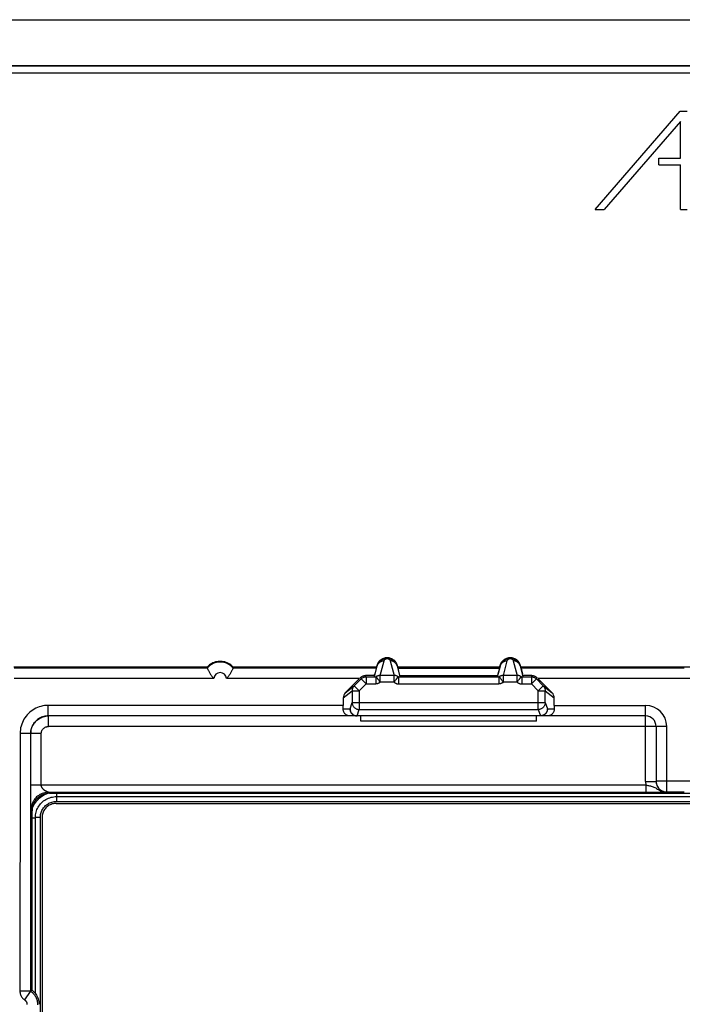
# Model space of a CAD drawing. Units: millimetres. Extents: x -61 to 61, y -45 to 45.
# Drawn here: x -35 to -16, y 17 to 45 of the extents above; entities that cross this region are included whole.
import ezdxf

# ---------------------------------------------------------------- set-up
doc = ezdxf.new("R2010")
doc.units = ezdxf.units.MM
doc.header["$LTSCALE"] = 16.335
doc.layers.get('0').update_dxf_attribs({"linetype": 'CONTINUOUS'})
for name, color, linetype in [('ASSI', 7, 'CONTINUOUS'), ('DRAFT', 7, 'CONTINUOUS'), ('RACCORDO', 7, 'CONTINUOUS'), ('SMUSSO', 7, 'CONTINUOUS')]:
    doc.layers.add(name, color=color, linetype=linetype)

msp = doc.modelspace()

# ---------------------------------------------------------------- linework, layer by layer
at = {"color": 7, "linetype": 'CONTINUOUS'}
for p, q in [((-25, 25.05), (-25, 25.2)), ((-20, 25.05), (-25, 25.05)), ((-20, 25.05), (-20, 25.2))]:
    msp.add_line(p, q, dxfattribs=at)
at = {"layer": 'ASSI', "color": 7, "linetype": 'CONTINUOUS'}
for p, q in [((-60.001, 45), (60.001, 45)), ((-59.4, 43.7), (59.4, 43.7)), ((-18.33, 39.6), (-15.917, 42.4)), ((-15.917, 42.4), (-15.717, 42.4)), ((-15.911, 42.109), (-18.074, 39.6)), ((-15.911, 41.066), (-15.911, 42.109)), ((-16.521, 40.872), (-16.521, 41.066)), ((-16.521, 41.066), (-15.911, 41.066)), ((-16.521, 40.872), (-15.911, 40.872)), ((-15.911, 39.6), (-15.911, 40.872)), ((-18.33, 39.6), (-18.074, 39.6)), ((-15.911, 39.6), (-15.717, 39.6)), ((-33.664, 22.714), (33.664, 22.714)), ((-34.064, 22.315), (-34.064, -22.315))]:
    msp.add_line(p, q, dxfattribs=at)
at = {"layer": 'ASSI', "color": 250, "linetype": 'CONTINUOUS'}
for p, q in [((-59.389, 43.689), (59.389, 43.689)), ((-59.389, 43.489), (59.389, 43.489)), ((-33.939, 22.987), (-33.916, 22.995)), ((-33.653, 23), (-33.653, 22.77)), ((-33.653, 22.907), (33.653, 22.907)), ((-33.653, 22.77), (33.653, 22.77)), ((-34.344, 22.574), (-34.34, 22.585)), ((-34.255, 17.306), (-34.255, 22.307)), ((-34.114, 22.311), (-34.113, 22.341)), ((-34.114, -22.311), (-34.114, 22.311))]:
    msp.add_line(p, q, dxfattribs=at)
for points in [[(-34.34, 22.585), (-34.32, 22.629), (-34.298, 22.672), (-34.272, 22.713), (-34.244, 22.752), (-34.213, 22.79), (-34.18, 22.825), (-34.145, 22.858), (-34.108, 22.889), (-34.069, 22.917), (-34.027, 22.943), (-33.984, 22.966), (-33.939, 22.987)], [(-34.255, 22.307), (-34.254, 22.346), (-34.25, 22.385), (-34.244, 22.424), (-34.235, 22.462), (-34.223, 22.499), (-34.21, 22.536), (-34.193, 22.571), (-34.175, 22.606), (-34.154, 22.639), (-34.132, 22.671), (-34.107, 22.701), (-34.08, 22.73), (-34.052, 22.757), (-34.022, 22.782), (-33.99, 22.805), (-33.956, 22.825), (-33.921, 22.844), (-33.885, 22.861), (-33.848, 22.875), (-33.81, 22.886), (-33.771, 22.895), (-33.732, 22.902), (-33.693, 22.906), (-33.653, 22.907)], [(-34.105, 22.398), (-34.099, 22.427), (-34.091, 22.455), (-34.081, 22.482), (-34.069, 22.509), (-34.055, 22.535), (-34.04, 22.56), (-34.024, 22.584), (-34.005, 22.607), (-33.986, 22.629), (-33.965, 22.649), (-33.943, 22.668), (-33.92, 22.686), (-33.895, 22.702), (-33.869, 22.717), (-33.842, 22.73), (-33.813, 22.742), (-33.783, 22.752), (-33.752, 22.76)], [(-33.752, 22.76), (-33.72, 22.765), (-33.687, 22.769), (-33.653, 22.77)], [(-34.35, 22.303), (-34.337, 22.303), (-34.323, 22.303), (-34.31, 22.304), (-34.298, 22.304), (-34.287, 22.304), (-34.277, 22.305), (-34.268, 22.306), (-34.261, 22.306), (-34.249, 22.307)], [(-34.114, 22.311), (-34.129, 22.311), (-34.144, 22.311), (-34.159, 22.311), (-34.173, 22.311), (-34.187, 22.31), (-34.2, 22.31), (-34.212, 22.309), (-34.223, 22.309), (-34.233, 22.308), (-34.242, 22.308), (-34.249, 22.307)], [(-34.113, 22.341), (-34.11, 22.37), (-34.105, 22.398)]]:
    msp.add_lwpolyline(points, dxfattribs=at)
at = {"layer": 'ASSI', "color": 7, "linetype": 'CONTINUOUS'}
msp.add_lwpolyline([(-33.664, 22.714), (-33.694, 22.713), (-33.724, 22.709), (-33.753, 22.704), (-33.782, 22.696), (-33.81, 22.686), (-33.837, 22.675), (-33.864, 22.661), (-33.889, 22.645), (-33.913, 22.627), (-33.936, 22.607), (-33.957, 22.586), (-33.977, 22.563), (-33.995, 22.539), (-34.011, 22.514), (-34.025, 22.488), (-34.036, 22.46), (-34.046, 22.432), (-34.054, 22.404), (-34.06, 22.375), (-34.063, 22.345), (-34.064, 22.315)], dxfattribs=at)
at = {"layer": 'DRAFT', "color": 7, "linetype": 'CONTINUOUS'}
for p, q in [((-24.544, 26.629), (-24.552, 26.6)), ((-23.956, 26.629), (-23.964, 26.654)), ((-23.948, 26.6), (-23.956, 26.629)), ((-21.044, 26.629), (-21.052, 26.6)), ((-20.456, 26.629), (-20.464, 26.654)), ((-20.448, 26.6), (-20.456, 26.629)), ((-28.639, 26.6), (-24.552, 26.6)), ((-23.948, 26.6), (-21.052, 26.6)), ((-20.448, 26.6), (-2.052, 26.6))]:
    msp.add_line(p, q, dxfattribs=at)
for points in [[(-29.303, 26.651), (-29.333, 26.626), (-29.361, 26.6)], [(-28.697, 26.651), (-28.728, 26.673), (-28.761, 26.692), (-28.796, 26.709), (-28.831, 26.723), (-28.868, 26.735), (-28.905, 26.743), (-28.942, 26.749), (-28.981, 26.752), (-29.019, 26.752), (-29.058, 26.749), (-29.095, 26.743), (-29.132, 26.735), (-29.169, 26.723), (-29.204, 26.709), (-29.239, 26.692), (-29.272, 26.673), (-29.303, 26.651)], [(-28.639, 26.6), (-28.667, 26.626), (-28.697, 26.651)], [(-24.499, 26.725), (-24.514, 26.702), (-24.526, 26.679), (-24.536, 26.654), (-24.544, 26.629)], [(-24.001, 26.725), (-24.017, 26.746), (-24.035, 26.765), (-24.054, 26.783), (-24.075, 26.799), (-24.098, 26.814), (-24.121, 26.826), (-24.146, 26.836), (-24.171, 26.844), (-24.197, 26.85), (-24.223, 26.853), (-24.25, 26.854), (-24.277, 26.853), (-24.303, 26.85), (-24.329, 26.844), (-24.354, 26.836), (-24.379, 26.826), (-24.402, 26.814), (-24.425, 26.799), (-24.446, 26.783), (-24.465, 26.765), (-24.483, 26.746), (-24.499, 26.725)], [(-23.964, 26.654), (-23.974, 26.679), (-23.986, 26.702), (-24.001, 26.725)], [(-20.999, 26.725), (-21.014, 26.702), (-21.026, 26.679), (-21.036, 26.654), (-21.044, 26.629)], [(-20.501, 26.725), (-20.517, 26.746), (-20.535, 26.765), (-20.554, 26.783), (-20.575, 26.799), (-20.598, 26.814), (-20.621, 26.826), (-20.646, 26.836), (-20.671, 26.844), (-20.697, 26.85), (-20.723, 26.853), (-20.75, 26.854), (-20.777, 26.853), (-20.803, 26.85), (-20.829, 26.844), (-20.854, 26.836), (-20.879, 26.826), (-20.902, 26.814), (-20.925, 26.799), (-20.946, 26.783), (-20.965, 26.765), (-20.983, 26.746), (-20.999, 26.725)], [(-20.464, 26.654), (-20.474, 26.679), (-20.486, 26.702), (-20.501, 26.725)], [(-34.35, 17.4), (-34.32, 17.376), (-34.292, 17.349), (-34.266, 17.32), (-34.242, 17.29), (-34.221, 17.257), (-34.203, 17.223), (-34.187, 17.188), (-34.174, 17.152), (-34.163, 17.115), (-34.156, 17.077), (-34.151, 17.038), (-34.15, 17)]]:
    msp.add_lwpolyline(points, dxfattribs=at)
at = {"layer": 'RACCORDO', "color": 7, "linetype": 'CONTINUOUS'}
for p, q in [((-24.611, 26.314), (-24.53, 26.625)), ((-23.97, 26.625), (-23.889, 26.314)), ((-21.111, 26.314), (-21.03, 26.625)), ((-20.47, 26.625), (-20.389, 26.314)), ((-34.868, 26.6), (-29.361, 26.6)), ((-24.614, 26.35), (-24.867, 26.35)), ((-24.611, 26.314), (-24.614, 26.35)), ((-24.558, 26.562), (-24.552, 26.6)), ((-23.886, 26.348), (-23.889, 26.314)), ((-21.114, 26.348), (-21.111, 26.314)), ((-20.442, 26.562), (-20.448, 26.6)), ((-20.386, 26.35), (-20.389, 26.314)), ((-20.133, 26.35), (-20.386, 26.35)), ((-20.133, 26.35), (-20.115, 26.349)), ((-20.115, 26.349), (-20.098, 26.347)), ((-25.038, 26.262), (-25.441, 25.859)), ((-25.186, 26.06), (-24.993, 26.253)), ((-24.851, 26.312), (-24.576, 26.312)), ((-24.568, 26.312), (-24.576, 26.312)), ((-24.446, 26.157), (-24.467, 26.188)), ((-23.932, 26.312), (-23.924, 26.312)), ((-23.924, 26.312), (-21.076, 26.312)), ((-21.068, 26.312), (-21.076, 26.312)), ((-20.946, 26.157), (-20.967, 26.188)), ((-20.432, 26.312), (-20.424, 26.312)), ((-20.424, 26.312), (-20.149, 26.312)), ((-20.007, 26.253), (-19.814, 26.06)), ((-19.559, 25.859), (-19.962, 26.262)), ((-25.5, 25.717), (-25.5, 25.5)), ((-19.5, 25.5), (-19.5, 25.717)), ((-16.9, 25.2), (-33.89, 25.2)), ((-16.6, 24.9), (-16.6, 23.341)), ((-33.85, 23), (33.85, 23)), ((-34.35, 17.4), (-34.35, 22.5)), ((-34.385, 17.382), (-34.395, 17.377)), ((-34.375, 17.387), (-34.385, 17.382)), ((-34.365, 17.392), (-34.375, 17.387))]:
    msp.add_line(p, q, dxfattribs=at)
at = {"layer": 'RACCORDO', "color": 250, "linetype": 'CONTINUOUS'}
for p, q in [((-24.544, 26.629), (-24.53, 26.625)), ((-24.446, 26.35), (-24.337, 26.767)), ((-24.163, 26.767), (-24.054, 26.35)), ((-23.956, 26.629), (-23.97, 26.625)), ((-21.044, 26.629), (-21.03, 26.625)), ((-20.946, 26.35), (-20.837, 26.767)), ((-20.663, 26.767), (-20.554, 26.35)), ((-20.456, 26.629), (-20.47, 26.625)), ((-29.369, 26.562), (-34.86, 26.562)), ((-24.558, 26.562), (-28.631, 26.562)), ((-24.851, 26.312), (-24.867, 26.35)), ((-24.054, 26.35), (-24.453, 26.35)), ((-24.446, 26.157), (-24.446, 26.35)), ((-24.054, 26.157), (-24.054, 26.35)), ((-20.554, 26.35), (-20.953, 26.35)), ((-20.946, 26.157), (-20.946, 26.35)), ((-20.554, 26.157), (-20.554, 26.35)), ((-15.8, 26.562), (-20.442, 26.562)), ((-20.149, 26.312), (-20.133, 26.35)), ((-29.183, 26.262), (-34.86, 26.262)), ((-25.038, 26.262), (-28.817, 26.262)), ((-25.441, 25.859), (-25.186, 26.06)), ((-25.186, 26.06), (-25.045, 25.918)), ((-25.045, 25.918), (-24.851, 26.112)), ((-24.993, 26.253), (-25.009, 26.291)), ((-24.993, 26.253), (-24.851, 26.112)), ((-24.851, 26.312), (-24.851, 26.112)), ((-24.851, 26.112), (-24.576, 26.112)), ((-24.576, 26.312), (-24.576, 26.112)), ((-24.054, 26.157), (-24.446, 26.157)), ((-23.924, 26.312), (-23.924, 26.112)), ((-23.924, 26.112), (-21.076, 26.112)), ((-21.076, 26.312), (-21.076, 26.112)), ((-20.554, 26.157), (-20.946, 26.157)), ((-20.424, 26.312), (-20.424, 26.112)), ((-20.424, 26.112), (-20.149, 26.112)), ((-20.149, 26.312), (-20.149, 26.112)), ((-20.007, 26.253), (-20.149, 26.112)), ((-20.149, 26.112), (-19.955, 25.918)), ((-20.007, 26.253), (-19.991, 26.291)), ((-15.5, 26.262), (-19.962, 26.262)), ((-19.814, 26.06), (-19.955, 25.918)), ((-19.814, 26.06), (-19.559, 25.859)), ((-25.5, 25.717), (-25.245, 25.918)), ((-25.245, 25.918), (-25.245, 25.581)), ((-25.245, 25.918), (-25.045, 25.918)), ((-25.045, 25.918), (-25.045, 25.382)), ((-19.955, 25.382), (-19.955, 25.918)), ((-19.955, 25.918), (-19.755, 25.918)), ((-19.755, 25.581), (-19.755, 25.918)), ((-19.755, 25.918), (-19.5, 25.717)), ((-33.89, 25.2), (-33.89, 25.5)), ((-25.5, 25.5), (-33.89, 25.5)), ((-25.307, 25.404), (-25.245, 25.581)), ((-25.245, 25.581), (-19.755, 25.581)), ((-19.755, 25.581), (-19.693, 25.404)), ((-19.5, 25.5), (-16.9, 25.5)), ((-16.9, 23.338), (-16.9, 25.5)), ((-25.501, 25.4), (-25.309, 25.4)), ((-25.224, 25.243), (-25.207, 25.232)), ((-25.107, 25.205), (-25.045, 25.382)), ((-19.893, 25.205), (-25.107, 25.205)), ((-25.045, 25.382), (-19.955, 25.382)), ((-19.955, 25.382), (-19.893, 25.205)), ((-19.776, 25.243), (-19.793, 25.232)), ((-19.691, 25.4), (-19.499, 25.4)), ((-33.886, 24.9), (-33.886, 25.2)), ((-34.69, 24.701), (-34.695, 17.377)), ((-34.086, 24.7), (-34.69, 24.701)), ((-34.39, 24.7), (-34.395, 17.377)), ((-34.388, 23.141), (-34.386, 24.7)), ((-34.088, 23.229), (-34.086, 24.7)), ((-16.3, 24.9), (-33.886, 24.9)), ((-16.3, 23.038), (-16.3, 24.9)), ((-16.9, 23.338), (-16.6, 23.338)), ((-15.5, 23.341), (-16.6, 23.341)), ((-16.89, 23.229), (-34.388, 23.229)), ((-34.387, 22.937), (-34.388, 23.141)), ((-33.85, 23), (-33.88, 23.029)), ((-33.88, 23.029), (-33.88, 23.029)), ((-33.88, 23.029), (-16.89, 23.029)), ((-16.89, 23.229), (-16.89, 23.029)), ((-16.89, 23.029), (-16.727, 23.03)), ((-16.727, 23.03), (-16.61, 23.031)), ((-16.61, 23.031), (-16.507, 23.032)), ((-16.507, 23.032), (-16.45, 23.033)), ((-16.45, 23.033), (-16.404, 23.034)), ((-16.404, 23.034), (-16.367, 23.035)), ((-16.367, 23.035), (-16.337, 23.036)), ((-16.337, 23.036), (-16.3, 23.038)), ((-16.3, 23.041), (-15.8, 23.041)), ((-34.386, 22.8), (-34.387, 22.937)), ((-34.385, 22.709), (-34.386, 22.8)), ((-34.384, 22.651), (-34.385, 22.709)), ((-34.384, 22.612), (-34.384, 22.651)), ((-34.383, 22.586), (-34.384, 22.612)), ((-34.382, 22.57), (-34.383, 22.586)), ((-34.382, 22.561), (-34.382, 22.57)), ((-34.382, 22.553), (-34.382, 22.561)), ((-34.381, 22.546), (-34.382, 22.553)), ((-34.35, 22.5), (-34.38, 22.53)), ((-34.438, 17.377), (-34.695, 17.377))]:
    msp.add_line(p, q, dxfattribs=at)
at = {"layer": 'RACCORDO', "color": 7, "linetype": 'CONTINUOUS'}
for points in [[(-24.53, 26.625), (-24.528, 26.634), (-24.525, 26.642), (-24.522, 26.651), (-24.519, 26.659), (-24.516, 26.666), (-24.512, 26.674), (-24.509, 26.681), (-24.505, 26.688), (-24.501, 26.695), (-24.497, 26.702), (-24.493, 26.708), (-24.489, 26.714), (-24.485, 26.72), (-24.481, 26.726), (-24.476, 26.732), (-24.472, 26.737), (-24.467, 26.742), (-24.463, 26.747), (-24.458, 26.752), (-24.454, 26.757), (-24.449, 26.761), (-24.444, 26.766), (-24.439, 26.77), (-24.435, 26.774), (-24.43, 26.778), (-24.425, 26.782), (-24.42, 26.785), (-24.415, 26.789), (-24.41, 26.792), (-24.406, 26.795), (-24.401, 26.798), (-24.396, 26.801), (-24.391, 26.804), (-24.386, 26.806), (-24.381, 26.809), (-24.376, 26.811), (-24.372, 26.814), (-24.367, 26.816), (-24.362, 26.818), (-24.357, 26.82), (-24.351, 26.822), (-24.346, 26.824), (-24.341, 26.826), (-24.335, 26.828), (-24.329, 26.829), (-24.323, 26.831), (-24.317, 26.833), (-24.311, 26.834), (-24.304, 26.835), (-24.297, 26.837), (-24.289, 26.838), (-24.282, 26.839), (-24.274, 26.839), (-24.266, 26.84), (-24.257, 26.84), (-24.248, 26.84), (-24.239, 26.84), (-24.229, 26.84), (-24.22, 26.839), (-24.21, 26.838), (-24.2, 26.836), (-24.189, 26.834), (-24.179, 26.832), (-24.169, 26.829), (-24.159, 26.826), (-24.148, 26.822), (-24.138, 26.818), (-24.128, 26.814), (-24.118, 26.809), (-24.109, 26.804), (-24.099, 26.798), (-24.09, 26.792), (-24.081, 26.786), (-24.072, 26.78), (-24.064, 26.773), (-24.056, 26.766), (-24.048, 26.758), (-24.04, 26.751), (-24.033, 26.742), (-24.025, 26.734), (-24.018, 26.725), (-24.012, 26.715), (-24.005, 26.706), (-23.999, 26.695), (-23.993, 26.685), (-23.988, 26.674), (-23.983, 26.662), (-23.978, 26.65), (-23.974, 26.638), (-23.97, 26.625)], [(-21.03, 26.625), (-21.028, 26.634), (-21.025, 26.642), (-21.022, 26.651), (-21.019, 26.659), (-21.016, 26.666), (-21.012, 26.674), (-21.009, 26.681), (-21.005, 26.688), (-21.001, 26.695), (-20.997, 26.702), (-20.993, 26.708), (-20.989, 26.714), (-20.985, 26.72), (-20.981, 26.726), (-20.976, 26.732), (-20.972, 26.737), (-20.967, 26.742), (-20.963, 26.747), (-20.958, 26.752), (-20.954, 26.757), (-20.949, 26.761), (-20.944, 26.766), (-20.939, 26.77), (-20.935, 26.774), (-20.93, 26.778), (-20.925, 26.782), (-20.92, 26.785), (-20.915, 26.789), (-20.91, 26.792), (-20.906, 26.795), (-20.901, 26.798), (-20.896, 26.801), (-20.891, 26.804), (-20.886, 26.806), (-20.881, 26.809), (-20.876, 26.811), (-20.872, 26.814), (-20.867, 26.816), (-20.862, 26.818), (-20.857, 26.82), (-20.851, 26.822), (-20.846, 26.824), (-20.841, 26.826), (-20.835, 26.828), (-20.829, 26.829), (-20.823, 26.831), (-20.817, 26.833), (-20.811, 26.834), (-20.804, 26.835), (-20.797, 26.837), (-20.789, 26.838), (-20.782, 26.839), (-20.774, 26.839), (-20.766, 26.84), (-20.757, 26.84), (-20.748, 26.84), (-20.739, 26.84), (-20.729, 26.84), (-20.72, 26.839), (-20.71, 26.838), (-20.7, 26.836), (-20.689, 26.834), (-20.679, 26.832), (-20.669, 26.829), (-20.659, 26.826), (-20.648, 26.822), (-20.638, 26.818), (-20.628, 26.814), (-20.618, 26.809), (-20.609, 26.804), (-20.599, 26.798), (-20.59, 26.792), (-20.581, 26.786), (-20.572, 26.78), (-20.564, 26.773), (-20.556, 26.766), (-20.548, 26.758), (-20.54, 26.751), (-20.533, 26.742), (-20.525, 26.734), (-20.518, 26.725), (-20.512, 26.715), (-20.505, 26.706), (-20.499, 26.695), (-20.493, 26.685), (-20.488, 26.674), (-20.483, 26.662), (-20.478, 26.65), (-20.474, 26.638), (-20.47, 26.625)], [(-29.369, 26.562), (-29.369, 26.566), (-29.368, 26.57), (-29.367, 26.575), (-29.366, 26.579), (-29.365, 26.583), (-29.364, 26.587), (-29.363, 26.592), (-29.362, 26.596), (-29.361, 26.6)], [(-29.369, 26.562), (-29.369, 26.561), (-29.368, 26.558), (-29.366, 26.554), (-29.363, 26.547), (-29.359, 26.539), (-29.354, 26.53), (-29.348, 26.518), (-29.342, 26.505), (-29.335, 26.491), (-29.326, 26.474), (-29.317, 26.457), (-29.307, 26.438), (-29.296, 26.419), (-29.284, 26.399), (-29.272, 26.379), (-29.258, 26.359), (-29.244, 26.338), (-29.23, 26.318), (-29.215, 26.299), (-29.199, 26.28), (-29.183, 26.262)], [(-28.631, 26.562), (-28.631, 26.561), (-28.632, 26.558), (-28.634, 26.554), (-28.637, 26.547), (-28.641, 26.539), (-28.646, 26.53), (-28.652, 26.518), (-28.658, 26.505), (-28.665, 26.491), (-28.674, 26.474), (-28.683, 26.457), (-28.693, 26.438), (-28.704, 26.419), (-28.716, 26.399), (-28.728, 26.379), (-28.742, 26.359), (-28.756, 26.338), (-28.77, 26.318), (-28.785, 26.299), (-28.801, 26.28), (-28.817, 26.262)], [(-28.631, 26.562), (-28.631, 26.566), (-28.632, 26.57), (-28.633, 26.575), (-28.634, 26.579), (-28.635, 26.583), (-28.636, 26.587), (-28.637, 26.592), (-28.638, 26.596), (-28.639, 26.6)], [(-25.009, 26.291), (-24.996, 26.303), (-24.982, 26.314), (-24.967, 26.323), (-24.952, 26.331), (-24.935, 26.338)], [(-24.935, 26.338), (-24.919, 26.343), (-24.902, 26.347)], [(-24.902, 26.347), (-24.885, 26.349), (-24.867, 26.35)], [(-20.098, 26.347), (-20.081, 26.343), (-20.065, 26.338)], [(-20.065, 26.338), (-20.048, 26.331), (-20.033, 26.323), (-20.018, 26.314), (-20.004, 26.303), (-19.991, 26.291)], [(-24.993, 26.253), (-24.98, 26.265), (-24.966, 26.276), (-24.951, 26.285), (-24.936, 26.293), (-24.92, 26.3), (-24.903, 26.305), (-24.886, 26.309), (-24.869, 26.311), (-24.851, 26.312)], [(-24.531, 26.274), (-24.536, 26.281), (-24.541, 26.287), (-24.546, 26.292), (-24.55, 26.296), (-24.554, 26.3), (-24.557, 26.303), (-24.56, 26.306), (-24.563, 26.308), (-24.565, 26.309), (-24.567, 26.311), (-24.568, 26.312)], [(-24.467, 26.188), (-24.476, 26.202), (-24.486, 26.215), (-24.495, 26.227), (-24.503, 26.239), (-24.511, 26.249), (-24.518, 26.258), (-24.531, 26.274)], [(-24.054, 26.157), (-24.033, 26.188), (-24.024, 26.202), (-24.014, 26.215), (-24.005, 26.227), (-23.997, 26.239), (-23.989, 26.249), (-23.982, 26.258)], [(-23.982, 26.258), (-23.969, 26.274), (-23.964, 26.281), (-23.959, 26.287), (-23.954, 26.292), (-23.95, 26.296), (-23.946, 26.3), (-23.943, 26.303), (-23.94, 26.306), (-23.937, 26.308), (-23.935, 26.309), (-23.933, 26.311), (-23.932, 26.312)], [(-21.031, 26.274), (-21.036, 26.281), (-21.041, 26.287), (-21.046, 26.292), (-21.05, 26.296), (-21.054, 26.3), (-21.057, 26.303), (-21.06, 26.306), (-21.063, 26.308), (-21.065, 26.309), (-21.067, 26.311), (-21.068, 26.312)], [(-20.967, 26.188), (-20.976, 26.202), (-20.986, 26.215), (-20.995, 26.227), (-21.003, 26.239), (-21.011, 26.249), (-21.018, 26.258), (-21.031, 26.274)], [(-20.554, 26.157), (-20.533, 26.188), (-20.524, 26.202), (-20.514, 26.215), (-20.505, 26.227), (-20.497, 26.239), (-20.489, 26.249), (-20.482, 26.258)], [(-20.482, 26.258), (-20.469, 26.274), (-20.464, 26.281), (-20.459, 26.287), (-20.454, 26.292), (-20.45, 26.296), (-20.446, 26.3), (-20.443, 26.303), (-20.44, 26.306), (-20.437, 26.308), (-20.435, 26.309), (-20.433, 26.311), (-20.432, 26.312)], [(-20.149, 26.312), (-20.131, 26.311), (-20.114, 26.309), (-20.097, 26.305), (-20.08, 26.3), (-20.064, 26.293), (-20.049, 26.285), (-20.034, 26.276), (-20.02, 26.265), (-20.007, 26.253)], [(-25.31, 25.2), (-25.329, 25.201), (-25.348, 25.204), (-25.365, 25.208), (-25.382, 25.214), (-25.397, 25.222), (-25.412, 25.231), (-25.426, 25.24), (-25.438, 25.251), (-25.45, 25.263), (-25.46, 25.276), (-25.47, 25.289), (-25.478, 25.304), (-25.485, 25.318), (-25.49, 25.334), (-25.495, 25.35), (-25.498, 25.366), (-25.5, 25.383), (-25.501, 25.4)], [(-19.499, 25.4), (-19.5, 25.384), (-19.501, 25.368), (-19.504, 25.353), (-19.509, 25.337), (-19.514, 25.322), (-19.521, 25.307), (-19.529, 25.292), (-19.538, 25.278), (-19.548, 25.265), (-19.56, 25.253), (-19.573, 25.242), (-19.586, 25.232), (-19.601, 25.223), (-19.617, 25.215), (-19.634, 25.209), (-19.652, 25.204), (-19.67, 25.201), (-19.69, 25.2)], [(-34.319, 24.95), (-34.3, 24.981), (-34.278, 25.011), (-34.253, 25.039), (-34.227, 25.066), (-34.199, 25.09), (-34.169, 25.112), (-34.137, 25.132), (-34.104, 25.15), (-34.07, 25.165), (-34.035, 25.177)], [(-33.89, 25.2), (-33.923, 25.199), (-33.955, 25.196), (-33.987, 25.19), (-34.019, 25.183), (-34.05, 25.174), (-34.08, 25.162), (-34.11, 25.149), (-34.13, 25.138)], [(-34.035, 25.177), (-33.998, 25.187), (-33.961, 25.194), (-33.924, 25.199), (-33.886, 25.2)], [(-16.6, 23.338), (-16.599, 23.318), (-16.597, 23.299), (-16.594, 23.279), (-16.59, 23.26), (-16.584, 23.241), (-16.577, 23.223), (-16.569, 23.205)], [(-33.85, 23), (-33.888, 22.999), (-33.925, 22.994), (-33.961, 22.988), (-33.997, 22.978), (-34.032, 22.966), (-34.067, 22.951), (-34.1, 22.933), (-34.131, 22.914), (-34.162, 22.891), (-34.19, 22.867), (-34.217, 22.84), (-34.241, 22.811), (-34.264, 22.781), (-34.284, 22.749), (-34.301, 22.716), (-34.316, 22.682), (-34.328, 22.647), (-34.338, 22.611), (-34.344, 22.574), (-34.349, 22.537), (-34.35, 22.5)], [(-34.395, 17.377), (-34.395, 17.376), (-34.396, 17.376), (-34.397, 17.374), (-34.399, 17.372), (-34.4, 17.369), (-34.402, 17.366), (-34.405, 17.362), (-34.563, 17.128)], [(-34.395, 17.377), (-34.396, 17.376), (-34.397, 17.376), (-34.399, 17.377), (-34.401, 17.377), (-34.404, 17.377), (-34.407, 17.375)], [(-34.35, 17.4), (-34.355, 17.397), (-34.365, 17.392)]]:
    msp.add_lwpolyline(points, dxfattribs=at)
at = {"layer": 'RACCORDO', "color": 250, "linetype": 'CONTINUOUS'}
for points in [[(-24.53, 26.625), (-24.523, 26.645), (-24.515, 26.664), (-24.504, 26.683), (-24.491, 26.699), (-24.476, 26.715), (-24.459, 26.728), (-24.441, 26.74), (-24.422, 26.75), (-24.401, 26.757), (-24.38, 26.763), (-24.359, 26.766), (-24.337, 26.767)], [(-24.337, 26.767), (-24.336, 26.769), (-24.335, 26.772), (-24.334, 26.775), (-24.334, 26.777), (-24.333, 26.779), (-24.331, 26.782), (-24.33, 26.784), (-24.329, 26.786), (-24.328, 26.788), (-24.327, 26.79), (-24.326, 26.792), (-24.324, 26.794), (-24.323, 26.796), (-24.322, 26.798), (-24.32, 26.8), (-24.319, 26.801), (-24.318, 26.803), (-24.316, 26.805), (-24.315, 26.806), (-24.313, 26.808), (-24.312, 26.809), (-24.31, 26.81), (-24.309, 26.812), (-24.307, 26.813), (-24.306, 26.814), (-24.304, 26.815), (-24.303, 26.817), (-24.301, 26.818), (-24.3, 26.819), (-24.298, 26.82), (-24.297, 26.821), (-24.295, 26.821), (-24.294, 26.822), (-24.292, 26.823), (-24.291, 26.824), (-24.289, 26.825), (-24.288, 26.825), (-24.286, 26.826), (-24.285, 26.827), (-24.283, 26.827), (-24.282, 26.828), (-24.28, 26.829), (-24.278, 26.829), (-24.277, 26.83), (-24.275, 26.83), (-24.273, 26.831), (-24.271, 26.831), (-24.269, 26.832), (-24.267, 26.832), (-24.265, 26.833), (-24.262, 26.833), (-24.26, 26.833), (-24.257, 26.833), (-24.255, 26.834), (-24.252, 26.834), (-24.249, 26.834), (-24.247, 26.834), (-24.244, 26.834), (-24.241, 26.833), (-24.237, 26.833), (-24.234, 26.832), (-24.231, 26.832), (-24.228, 26.831), (-24.225, 26.83), (-24.222, 26.829), (-24.218, 26.828), (-24.215, 26.827), (-24.212, 26.825), (-24.209, 26.824), (-24.206, 26.822), (-24.203, 26.821), (-24.2, 26.819), (-24.197, 26.817), (-24.195, 26.815), (-24.192, 26.813), (-24.19, 26.81), (-24.187, 26.808), (-24.185, 26.806), (-24.182, 26.803), (-24.18, 26.8), (-24.178, 26.798), (-24.176, 26.795), (-24.174, 26.792), (-24.172, 26.789), (-24.17, 26.785), (-24.168, 26.782), (-24.167, 26.778), (-24.166, 26.774), (-24.164, 26.771), (-24.163, 26.767)], [(-23.97, 26.625), (-23.977, 26.645), (-23.985, 26.664), (-23.996, 26.683), (-24.009, 26.699), (-24.024, 26.715), (-24.041, 26.728), (-24.059, 26.74), (-24.078, 26.75), (-24.099, 26.757), (-24.12, 26.763), (-24.141, 26.766), (-24.163, 26.767)], [(-21.03, 26.625), (-21.023, 26.645), (-21.015, 26.664), (-21.004, 26.683), (-20.991, 26.699), (-20.976, 26.715), (-20.959, 26.728), (-20.941, 26.74), (-20.922, 26.75), (-20.901, 26.757), (-20.88, 26.763), (-20.859, 26.766), (-20.837, 26.767)], [(-20.837, 26.767), (-20.836, 26.769), (-20.835, 26.772), (-20.834, 26.775), (-20.834, 26.777), (-20.833, 26.779), (-20.831, 26.782), (-20.83, 26.784), (-20.829, 26.786), (-20.828, 26.788), (-20.827, 26.79), (-20.826, 26.792), (-20.824, 26.794), (-20.823, 26.796), (-20.822, 26.798), (-20.82, 26.8), (-20.819, 26.801), (-20.818, 26.803), (-20.816, 26.805), (-20.815, 26.806), (-20.813, 26.808), (-20.812, 26.809), (-20.81, 26.81), (-20.809, 26.812), (-20.807, 26.813), (-20.806, 26.814), (-20.804, 26.815), (-20.803, 26.817), (-20.801, 26.818), (-20.8, 26.819), (-20.798, 26.82), (-20.797, 26.821), (-20.795, 26.821), (-20.794, 26.822), (-20.792, 26.823), (-20.791, 26.824), (-20.789, 26.825), (-20.788, 26.825), (-20.786, 26.826), (-20.785, 26.827), (-20.783, 26.827), (-20.782, 26.828), (-20.78, 26.829), (-20.778, 26.829), (-20.777, 26.83), (-20.775, 26.83), (-20.773, 26.831), (-20.771, 26.831), (-20.769, 26.832), (-20.767, 26.832), (-20.765, 26.833), (-20.762, 26.833), (-20.76, 26.833), (-20.757, 26.833), (-20.755, 26.834), (-20.752, 26.834), (-20.749, 26.834), (-20.747, 26.834), (-20.744, 26.834), (-20.741, 26.833), (-20.737, 26.833), (-20.734, 26.832), (-20.731, 26.832), (-20.728, 26.831), (-20.725, 26.83), (-20.722, 26.829), (-20.718, 26.828), (-20.715, 26.827), (-20.712, 26.825), (-20.709, 26.824), (-20.706, 26.822), (-20.703, 26.821), (-20.7, 26.819), (-20.697, 26.817), (-20.695, 26.815), (-20.692, 26.813), (-20.69, 26.81), (-20.687, 26.808), (-20.685, 26.806), (-20.682, 26.803), (-20.68, 26.8), (-20.678, 26.798), (-20.676, 26.795), (-20.674, 26.792), (-20.672, 26.789), (-20.67, 26.785), (-20.668, 26.782), (-20.667, 26.778), (-20.666, 26.774), (-20.664, 26.771), (-20.663, 26.767)], [(-20.47, 26.625), (-20.477, 26.645), (-20.485, 26.664), (-20.496, 26.683), (-20.509, 26.699), (-20.524, 26.715), (-20.541, 26.728), (-20.559, 26.74), (-20.578, 26.75), (-20.599, 26.757), (-20.62, 26.763), (-20.641, 26.766), (-20.663, 26.767)], [(-24.453, 26.35), (-24.46, 26.35), (-24.468, 26.349), (-24.475, 26.348), (-24.483, 26.347), (-24.491, 26.346), (-24.5, 26.344), (-24.508, 26.342), (-24.516, 26.339), (-24.525, 26.336), (-24.534, 26.332), (-24.542, 26.328), (-24.551, 26.323), (-24.56, 26.318), (-24.568, 26.312)], [(-23.966, 26.332), (-23.98, 26.337), (-23.993, 26.342), (-24.008, 26.346), (-24.023, 26.348), (-24.038, 26.35), (-24.054, 26.35)], [(-23.932, 26.312), (-23.943, 26.319), (-23.954, 26.326), (-23.966, 26.332)], [(-20.953, 26.35), (-20.96, 26.35), (-20.968, 26.349), (-20.975, 26.348), (-20.983, 26.347), (-20.991, 26.346), (-21, 26.344), (-21.008, 26.342), (-21.016, 26.339), (-21.025, 26.336), (-21.034, 26.332), (-21.042, 26.328), (-21.051, 26.323), (-21.06, 26.318), (-21.068, 26.312)], [(-20.466, 26.332), (-20.48, 26.337), (-20.493, 26.342), (-20.508, 26.346), (-20.523, 26.348), (-20.538, 26.35), (-20.554, 26.35)], [(-20.432, 26.312), (-20.443, 26.319), (-20.454, 26.326), (-20.466, 26.332)], [(-25.186, 26.06), (-25.198, 26.047), (-25.209, 26.033), (-25.218, 26.018), (-25.226, 26.002), (-25.233, 25.986), (-25.238, 25.969), (-25.242, 25.952), (-25.244, 25.935), (-25.245, 25.918)], [(-24.446, 26.157), (-24.455, 26.15), (-24.465, 26.144), (-24.475, 26.138), (-24.485, 26.132), (-24.496, 26.128), (-24.507, 26.123), (-24.518, 26.12), (-24.529, 26.117), (-24.541, 26.115), (-24.552, 26.113), (-24.564, 26.112), (-24.576, 26.112)], [(-24.054, 26.157), (-24.045, 26.15), (-24.035, 26.143), (-24.025, 26.138), (-24.015, 26.132), (-24.004, 26.128), (-23.993, 26.123), (-23.982, 26.12), (-23.971, 26.117), (-23.959, 26.115), (-23.948, 26.113), (-23.936, 26.112), (-23.924, 26.112)], [(-20.946, 26.157), (-20.955, 26.15), (-20.965, 26.144), (-20.975, 26.138), (-20.985, 26.132), (-20.996, 26.128), (-21.007, 26.123), (-21.018, 26.12), (-21.029, 26.117), (-21.041, 26.115), (-21.052, 26.113), (-21.064, 26.112), (-21.076, 26.112)], [(-20.554, 26.157), (-20.545, 26.15), (-20.535, 26.143), (-20.525, 26.138), (-20.515, 26.132), (-20.504, 26.128), (-20.493, 26.123), (-20.482, 26.12), (-20.471, 26.117), (-20.459, 26.115), (-20.448, 26.113), (-20.436, 26.112), (-20.424, 26.112)], [(-19.814, 26.06), (-19.802, 26.047), (-19.791, 26.033), (-19.782, 26.018), (-19.774, 26.002), (-19.767, 25.986), (-19.762, 25.969), (-19.758, 25.952), (-19.756, 25.935), (-19.755, 25.918)], [(-33.89, 25.5), (-33.942, 25.498), (-33.994, 25.493), (-34.045, 25.485), (-34.096, 25.473), (-34.146, 25.458), (-34.194, 25.44), (-34.241, 25.419), (-34.287, 25.394), (-34.331, 25.367), (-34.373, 25.337), (-34.414, 25.305), (-34.452, 25.269), (-34.487, 25.232), (-34.521, 25.192), (-34.551, 25.15), (-34.579, 25.107), (-34.604, 25.061), (-34.626, 25.013), (-34.645, 24.963), (-34.661, 24.912), (-34.674, 24.86), (-34.683, 24.808), (-34.688, 24.755), (-34.69, 24.701)], [(-25.245, 25.581), (-25.244, 25.564), (-25.242, 25.547), (-25.238, 25.53), (-25.233, 25.514), (-25.226, 25.498), (-25.218, 25.482), (-25.209, 25.467), (-25.198, 25.454), (-25.186, 25.441), (-25.173, 25.429), (-25.16, 25.418), (-25.145, 25.409), (-25.129, 25.401), (-25.113, 25.394), (-25.097, 25.389), (-25.08, 25.385), (-25.062, 25.383), (-25.045, 25.382)], [(-19.755, 25.581), (-19.756, 25.564), (-19.758, 25.547), (-19.762, 25.53), (-19.767, 25.513), (-19.774, 25.497), (-19.782, 25.482), (-19.791, 25.467), (-19.802, 25.453), (-19.814, 25.441), (-19.827, 25.429), (-19.84, 25.418), (-19.855, 25.409), (-19.871, 25.401), (-19.887, 25.394), (-19.903, 25.389), (-19.92, 25.385), (-19.938, 25.383), (-19.955, 25.382)], [(-25.309, 25.4), (-25.309, 25.4), (-25.309, 25.4), (-25.309, 25.4), (-25.308, 25.401), (-25.308, 25.401), (-25.308, 25.402), (-25.307, 25.402), (-25.307, 25.403), (-25.307, 25.404)], [(-25.309, 25.4), (-25.308, 25.379), (-25.305, 25.358), (-25.3, 25.338), (-25.292, 25.319), (-25.283, 25.3), (-25.271, 25.282), (-25.258, 25.266), (-25.243, 25.251), (-25.227, 25.238), (-25.209, 25.227), (-25.191, 25.217), (-25.171, 25.21), (-25.151, 25.204), (-25.13, 25.201), (-25.11, 25.2)], [(-25.307, 25.404), (-25.305, 25.383), (-25.302, 25.363), (-25.297, 25.343), (-25.289, 25.323), (-25.28, 25.305), (-25.268, 25.287), (-25.255, 25.271), (-25.24, 25.256), (-25.224, 25.243)], [(-25.207, 25.232), (-25.188, 25.222), (-25.168, 25.215), (-25.148, 25.209), (-25.128, 25.206), (-25.107, 25.205)], [(-25.11, 25.2), (-25.109, 25.2), (-25.109, 25.2), (-25.109, 25.201), (-25.108, 25.201), (-25.108, 25.202), (-25.108, 25.202), (-25.107, 25.203), (-25.107, 25.204), (-25.107, 25.205)], [(-19.793, 25.232), (-19.812, 25.222), (-19.832, 25.215), (-19.852, 25.209), (-19.872, 25.206), (-19.893, 25.205)], [(-19.893, 25.205), (-19.893, 25.204), (-19.893, 25.203), (-19.892, 25.202), (-19.892, 25.202), (-19.892, 25.201), (-19.891, 25.201), (-19.891, 25.2), (-19.891, 25.2), (-19.89, 25.2)], [(-19.691, 25.4), (-19.692, 25.379), (-19.695, 25.358), (-19.7, 25.338), (-19.708, 25.319), (-19.717, 25.3), (-19.729, 25.282), (-19.742, 25.266), (-19.757, 25.251), (-19.773, 25.238), (-19.791, 25.227), (-19.809, 25.217), (-19.829, 25.21), (-19.849, 25.204), (-19.87, 25.201), (-19.89, 25.2)], [(-19.693, 25.404), (-19.695, 25.383), (-19.698, 25.363), (-19.703, 25.343), (-19.711, 25.323), (-19.72, 25.305), (-19.732, 25.287), (-19.745, 25.271), (-19.76, 25.256), (-19.776, 25.243)], [(-19.693, 25.404), (-19.693, 25.403), (-19.693, 25.402), (-19.692, 25.402), (-19.692, 25.401), (-19.692, 25.401), (-19.691, 25.4), (-19.691, 25.4), (-19.691, 25.4), (-19.691, 25.4)], [(-34.13, 25.138), (-34.138, 25.134), (-34.166, 25.117), (-34.192, 25.098), (-34.217, 25.078), (-34.241, 25.056), (-34.263, 25.032), (-34.284, 25.008), (-34.303, 24.981), (-34.321, 24.954), (-34.336, 24.925), (-34.35, 24.896), (-34.362, 24.865), (-34.372, 24.833), (-34.38, 24.8), (-34.385, 24.767), (-34.389, 24.734), (-34.39, 24.7)], [(-34.386, 24.7), (-34.385, 24.738), (-34.381, 24.775), (-34.374, 24.811), (-34.364, 24.847), (-34.352, 24.883), (-34.337, 24.917), (-34.319, 24.95)], [(-34.086, 24.7), (-34.086, 24.715), (-34.084, 24.73), (-34.081, 24.745), (-34.077, 24.759), (-34.073, 24.773), (-34.067, 24.787), (-34.06, 24.8), (-34.052, 24.812), (-34.043, 24.824), (-34.033, 24.836), (-34.023, 24.846), (-34.011, 24.856), (-33.999, 24.865), (-33.987, 24.873), (-33.974, 24.88), (-33.96, 24.886), (-33.946, 24.891), (-33.931, 24.895), (-33.917, 24.898), (-33.902, 24.899), (-33.886, 24.9)], [(-16.9, 23.338), (-16.9, 23.32), (-16.899, 23.301), (-16.897, 23.283), (-16.896, 23.265), (-16.893, 23.247), (-16.89, 23.229)], [(-16.6, 23.341), (-16.599, 23.315), (-16.595, 23.289), (-16.59, 23.264), (-16.582, 23.239), (-16.572, 23.215), (-16.56, 23.191), (-16.546, 23.169), (-16.53, 23.149), (-16.512, 23.129), (-16.493, 23.112), (-16.472, 23.096), (-16.45, 23.082), (-16.427, 23.07), (-16.403, 23.06), (-16.378, 23.052), (-16.352, 23.046), (-16.326, 23.043), (-16.3, 23.041)], [(-33.88, 23.029), (-33.917, 23.028), (-33.954, 23.024), (-33.991, 23.017), (-34.027, 23.007), (-34.062, 22.995), (-34.096, 22.98), (-34.129, 22.962), (-34.161, 22.942), (-34.191, 22.92), (-34.219, 22.896), (-34.246, 22.869), (-34.27, 22.841), (-34.293, 22.811), (-34.312, 22.779), (-34.33, 22.746), (-34.345, 22.712), (-34.357, 22.677), (-34.367, 22.641), (-34.374, 22.604), (-34.378, 22.567), (-34.38, 22.53)], [(-33.889, 23.032), (-33.892, 23.033), (-33.894, 23.034), (-33.896, 23.034), (-33.899, 23.035), (-33.901, 23.036), (-33.903, 23.037), (-33.906, 23.037), (-33.909, 23.038), (-33.911, 23.039), (-33.914, 23.041), (-33.917, 23.042), (-33.92, 23.043), (-33.924, 23.044), (-33.927, 23.046), (-33.931, 23.047), (-33.934, 23.049), (-33.938, 23.05), (-33.941, 23.052), (-33.945, 23.054), (-33.949, 23.056), (-33.953, 23.058), (-33.957, 23.06), (-33.961, 23.062), (-33.965, 23.065), (-33.969, 23.067), (-33.974, 23.07), (-33.978, 23.072), (-33.982, 23.075), (-33.986, 23.078), (-33.991, 23.081), (-33.995, 23.084), (-33.999, 23.087), (-34.004, 23.091), (-34.008, 23.094), (-34.013, 23.098), (-34.017, 23.101), (-34.021, 23.105), (-34.025, 23.109), (-34.03, 23.114), (-34.034, 23.118), (-34.038, 23.123), (-34.042, 23.127), (-34.046, 23.132), (-34.05, 23.136), (-34.053, 23.141), (-34.057, 23.146), (-34.06, 23.151), (-34.063, 23.155), (-34.066, 23.16), (-34.068, 23.164), (-34.071, 23.169), (-34.073, 23.173), (-34.075, 23.177), (-34.077, 23.182), (-34.079, 23.186), (-34.08, 23.19), (-34.082, 23.194), (-34.083, 23.199), (-34.084, 23.203), (-34.085, 23.207), (-34.086, 23.212), (-34.087, 23.216), (-34.087, 23.22), (-34.088, 23.225), (-34.088, 23.229)], [(-33.885, 23.031), (-33.887, 23.031), (-33.889, 23.032)], [(-33.88, 23.029), (-33.883, 23.03), (-33.884, 23.03)], [(-16.89, 23.229), (-16.865, 23.227), (-16.84, 23.223), (-16.814, 23.219), (-16.789, 23.214), (-16.763, 23.209), (-16.738, 23.202), (-16.713, 23.195), (-16.688, 23.187), (-16.663, 23.177), (-16.638, 23.165), (-16.613, 23.152)], [(-16.613, 23.152), (-16.587, 23.138), (-16.56, 23.122), (-16.532, 23.106), (-16.503, 23.09), (-16.472, 23.075), (-16.438, 23.062), (-16.404, 23.051), (-16.37, 23.044), (-16.335, 23.039), (-16.3, 23.038)], [(-16.569, 23.205), (-16.56, 23.188), (-16.549, 23.171), (-16.538, 23.155), (-16.526, 23.14), (-16.512, 23.126), (-16.498, 23.112), (-16.483, 23.1), (-16.467, 23.088), (-16.45, 23.078), (-16.433, 23.069), (-16.415, 23.061), (-16.396, 23.054), (-16.378, 23.048), (-16.359, 23.044), (-16.339, 23.04), (-16.32, 23.038), (-16.3, 23.038)], [(-34.38, 22.53), (-34.38, 22.53), (-34.38, 22.531), (-34.38, 22.532), (-34.38, 22.533), (-34.381, 22.535), (-34.381, 22.537), (-34.381, 22.54), (-34.381, 22.543), (-34.381, 22.546)], [(-34.695, 17.377), (-34.695, 17.366), (-34.694, 17.355), (-34.693, 17.344), (-34.692, 17.333), (-34.69, 17.322), (-34.688, 17.311)], [(-34.407, 17.377), (-34.416, 17.377), (-34.438, 17.377)], [(-34.395, 17.377), (-34.381, 17.367), (-34.367, 17.356), (-34.352, 17.344), (-34.338, 17.331), (-34.324, 17.317), (-34.31, 17.302), (-34.296, 17.286), (-34.283, 17.269), (-34.27, 17.25), (-34.257, 17.23), (-34.246, 17.208), (-34.234, 17.185), (-34.224, 17.16), (-34.215, 17.134), (-34.208, 17.106), (-34.202, 17.078), (-34.198, 17.048), (-34.196, 17.017), (-34.195, 16.986)], [(-34.688, 17.311), (-34.684, 17.296), (-34.68, 17.282), (-34.675, 17.268), (-34.669, 17.254), (-34.662, 17.24), (-34.655, 17.227), (-34.647, 17.214), (-34.639, 17.202), (-34.629, 17.19), (-34.62, 17.178), (-34.609, 17.167), (-34.599, 17.156), (-34.587, 17.147), (-34.575, 17.137), (-34.563, 17.128)], [(-34.563, 17.128), (-34.558, 17.125), (-34.553, 17.121), (-34.548, 17.117), (-34.543, 17.112), (-34.538, 17.107), (-34.533, 17.102), (-34.528, 17.096), (-34.523, 17.089), (-34.519, 17.083), (-34.515, 17.075), (-34.51, 17.067), (-34.507, 17.059), (-34.503, 17.05), (-34.5, 17.04), (-34.498, 17.03), (-34.496, 17.019), (-34.495, 17.008), (-34.495, 16.997)]]:
    msp.add_lwpolyline(points, dxfattribs=at)
at = {"layer": 'RACCORDO', "color": 7, "linetype": 'CONTINUOUS'}
for centre, radius, start, end in [((-29, 26.25), 0.483, 40.1794, 139.8206), ((-16.9, 24.9), 0.3, 0, 90)]:
    msp.add_arc(centre, radius, start, end, dxfattribs=at)
at = {"layer": 'RACCORDO', "color": 250, "linetype": 'CONTINUOUS'}
for centre, radius, start, end in [((-29, 26.25), 0.183, 3.7136, 176.2864), ((-16.9, 24.9), 0.6, 0, 90)]:
    msp.add_arc(centre, radius, start, end, dxfattribs=at)
at = {"layer": 'RACCORDO', "color": 7, "linetype": 'CONTINUOUS'}
for centre, major_axis, ratio, start_param, end_param in [((-24.638, 26.262), (0.08, 0.3), 0.001686, -1.271969, -1.100569), ((-20.362, 26.262), (-0.08, 0.3), 0.001686, 0.017002, 1.100569), ((-25.04, 26.262), (0.3, 0.3), 0.003702, -1.567094, -1.550338), ((-19.96, 26.262), (0.3, -0.3), 0.003702, -1.673161, -1.657015), ((-25.3, 25.717), (0.157, 0.124), 0.999013, 1.688959, 2.474721), ((-19.7, 25.717), (0.157, -0.124), 0.999013, 0.666872, 1.452634), ((-25.51, 25.5), (0, 0.3), 0.034921, -1.910633, -1.570796), ((-19.49, 25.5), (0, 0.3), 0.034921, -4.712389, -4.372552)]:
    msp.add_ellipse(centre, major_axis=major_axis, ratio=ratio, start_param=start_param, end_param=end_param, dxfattribs=at)
at = {"layer": 'SMUSSO', "color": 7, "linetype": 'CONTINUOUS'}
for p, q in [((-23.941, 26.557), (-23.948, 26.6)), ((-23.886, 26.348), (-23.941, 26.557)), ((-23.941, 26.557), (-21.059, 26.557)), ((-23.886, 26.348), (-21.114, 26.348)), ((-21.059, 26.557), (-21.114, 26.348)), ((-21.059, 26.557), (-21.052, 26.6))]:
    msp.add_line(p, q, dxfattribs=at)

doc.saveas('drawing.dxf')
